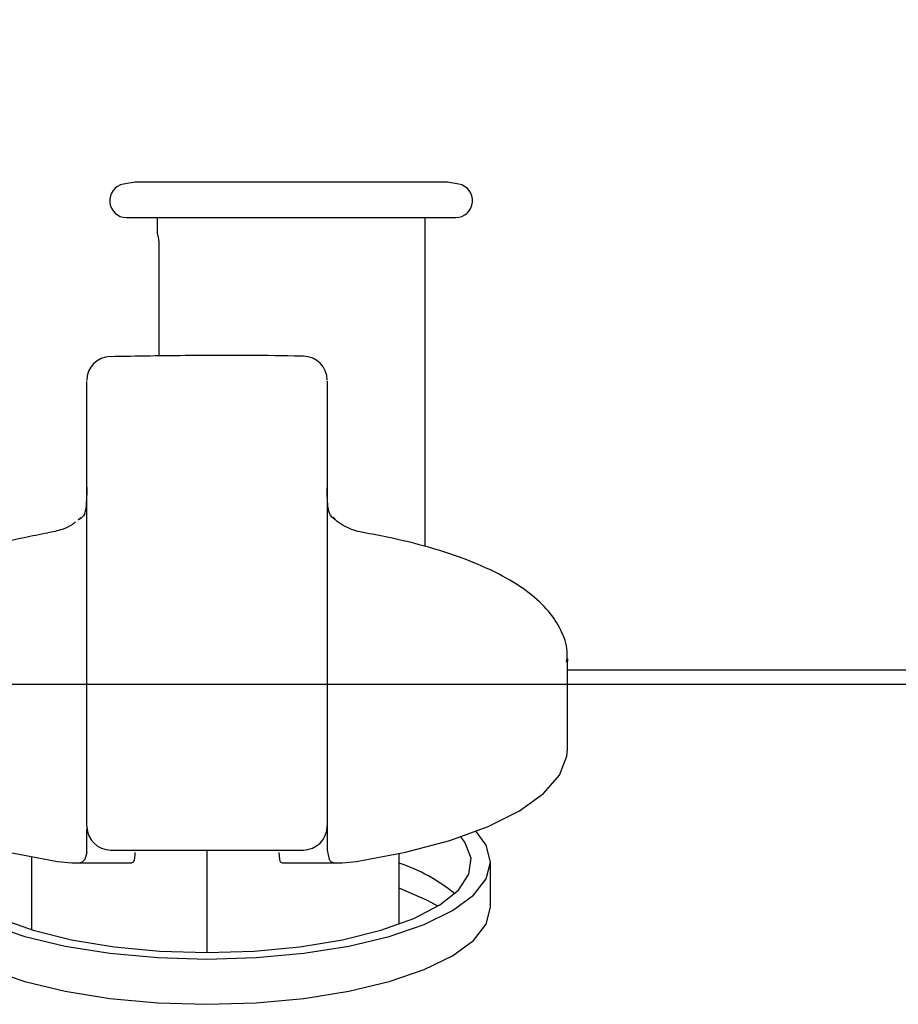
# Model space of a CAD drawing. Units: millimetres. Extents: x 210 to 8110, y 68 to 5608.
# Drawn here: x 2850 to 2886, y 1807 to 1848 of the extents above; entities that cross this region are included whole.
import ezdxf

# ---------------------------------------------------------------- set-up
doc = ezdxf.new("R2010")
doc.units = ezdxf.units.MM
doc.header["$LTSCALE"] = 5
doc.layers.add('トップ', color=14, linetype='Continuous', lineweight=9)
doc.layers.add('熱源', color=214, linetype='Continuous', lineweight=9)
doc.styles.get("Standard").update_dxf_attribs({"font": 'txt', "bigfont": 'bigfont'})
doc.styles.add('ＭＳ ゴシック', font='txt')
doc.dimstyles.get("Standard").update_dxf_attribs({"dimtxt": 0.18, "dimasz": 0.18, "dimexe": 0.18, "dimexo": 0.0625, "dimgap": 0.09, "dimtad": 0, "dimtih": 1, "dimtoh": 1, "dimdec": 4, "dimzin": 0, "dimdsep": 46, "dimtxsty": 'Standard', "dimcen": 0.09, "dimadec": 0, "dimazin": 0, "dimtfac": 1, "dimtdec": 4, "dimtofl": 0, "dimtmove": 0, "dimatfit": 3, "dimfxl": 1, "dimtolj": 1, "dimtzin": 0, "dimarcsym": 0})

# ---------------------------------------------------------------- blocks, each defined once
blk = doc.blocks.new('_DOT')
at = {"color": 0}
blk.add_line((-0.5, 0), (-1, 0), dxfattribs=at)
at = {"color": 0, "const_width": 0.5}
blk.add_lwpolyline([(-0.25, 0, 1), (0.25, 0, 1)], format="xyb", close=True, dxfattribs=at)
blk = doc.blocks.new('Dim27')
at = {"layer": 'トップ', "color": 14, "linetype": 'Continuous', "lineweight": 9}
for p, q in [((2386, 1840), (2386, 2120)), ((3886, 1840), (3886, 2120)), ((3886, 2100), (2386, 2100))]:
    blk.add_line(p, q, dxfattribs=at)
at = {"layer": 'トップ', "color": 14, "linetype": 'Continuous', "lineweight": 9, "xscale": 12, "yscale": 12, "zscale": 12}
for p, rotation in [((2386, 2100), 179.9999999999998), ((3886, 2100), 359.9999999999997)]:
    blk.add_blockref('_DOT', p, dxfattribs=dict(at, rotation=rotation))
at = {"layer": 'トップ', "color": 14, "linetype": 'Continuous', "lineweight": 9, "insert": (3136, 2100), "char_height": 70, "width": 1183.33333, "attachment_point": 8, "style": 'ＭＳ ゴシック'}
blk.add_mtext('1500', dxfattribs=at)
blk = doc.blocks.new('*G77')
at = {"layer": '熱源', "color": 214, "linetype": 'Continuous', "lineweight": 30}
for p, q in [((2854.5, 1840.9), (2854.028, 1840.817)), ((2861, 1840.9), (2854.5, 1840.9)), ((2867.5, 1840.9), (2861, 1840.9)), ((2867.972, 1840.817), (2867.5, 1840.9)), ((2854.15, 1839.427), (2867.85, 1839.427)), ((2855.425, 1839.427), (2855.425, 1838.817)), ((2866.575, 1825.737), (2866.575, 1839.427)), ((2855.426, 1838.798), (2855.426, 1838.797)), ((2855.495, 1838.3), (2855.495, 1833.665)), ((2855.495, 1838.3), (2855.499, 1838.3)), ((2852.5, 1832.102), (2852.5, 1832.61)), ((2862.5, 1832.624), (2862.5, 1832.115)), ((2852.5, 1826.44), (2852.5, 1832.102)), ((2862.5, 1832.115), (2862.5, 1826.44)), ((2852.154, 1826.845), (2852.145, 1826.851)), ((2862.85, 1826.855), (2862.842, 1826.85)), ((2852.5, 1822.595), (2852.5, 1826.44)), ((2862.5, 1826.44), (2862.5, 1822.595)), ((2852.5, 1814.112), (2852.5, 1822.595)), ((2862.5, 1822.595), (2862.5, 1814.112)), ((2872.5, 1821.064), (2872.498, 1820.972)), ((2872.5, 1817.305), (2872.5, 1821.064)), ((2902.5, 1820.6), (2872.5, 1820.6)), ((2872.169, 1816.233), (2872.477, 1817.023)), ((2872.477, 1817.023), (2872.5, 1817.305)), ((2871.507, 1815.47), (2872.169, 1816.233)), ((2870.508, 1814.75), (2871.507, 1815.47)), ((2869.195, 1814.093), (2870.508, 1814.75)), ((2852.5, 1813.017), (2852.5, 1813.994)), ((2867.6, 1813.512), (2869.195, 1814.093)), ((2869.121, 1813.313), (2868.693, 1813.89)), ((2865.762, 1813.023), (2867.6, 1813.512)), ((2868.224, 1813.449), (2868.063, 1813.663)), ((2868.489, 1812.781), (2868.224, 1813.449)), ((2869.3, 1812.612), (2869.121, 1813.313)), ((2849.238, 1813.023), (2851.275, 1812.638)), ((2852.5, 1813.017), (2852.416, 1812.725)), ((2853.49, 1813.112), (2861.51, 1813.112)), ((2857.5, 1813.112), (2857.5, 1808.85)), ((2860.527, 1812.725), (2860.5, 1813.017)), ((2862.5, 1813.104), (2862.584, 1812.725)), ((2863.725, 1812.638), (2865.762, 1813.023)), ((2865.5, 1810.03), (2865.5, 1812.966)), ((2850.2, 1812.824), (2850.2, 1809.798)), ((2851.275, 1812.638), (2851.875, 1812.581)), ((2852.018, 1812.577), (2854.375, 1812.577)), ((2860.622, 1812.577), (2862.979, 1812.577)), ((2863.125, 1812.581), (2863.725, 1812.638)), ((2868.4, 1812.107), (2868.489, 1812.781)), ((2869.121, 1811.911), (2869.3, 1812.612)), ((2869.3, 1810.733), (2869.3, 1812.612)), ((2867.962, 1811.45), (2868.4, 1812.107)), ((2868.588, 1811.232), (2869.121, 1811.911)), ((2866.68, 1811.02), (2865.5, 1811.53)), ((2867.187, 1810.83), (2867.962, 1811.45)), ((2867.719, 1810.594), (2868.588, 1811.232)), ((2866.1, 1810.267), (2867.187, 1810.83)), ((2867.107, 1810.78), (2866.68, 1811.02)), ((2866.539, 1810.018), (2867.719, 1810.594)), ((2869.121, 1810.032), (2869.3, 1810.733)), ((2848.461, 1810.018), (2849.915, 1809.521)), ((2848.9, 1810.267), (2850.263, 1809.779)), ((2864.737, 1809.779), (2866.1, 1810.267)), ((2865.085, 1809.521), (2866.539, 1810.018)), ((2868.588, 1809.353), (2869.121, 1810.032)), ((2850.263, 1809.779), (2851.858, 1809.383)), ((2863.142, 1809.383), (2864.737, 1809.779)), ((2849.915, 1809.521), (2851.6, 1809.117)), ((2851.858, 1809.383), (2853.635, 1809.09)), ((2861.365, 1809.09), (2863.142, 1809.383)), ((2863.4, 1809.117), (2865.085, 1809.521)), ((2867.719, 1808.715), (2868.588, 1809.353)), ((2851.6, 1809.117), (2853.464, 1808.82)), ((2853.464, 1808.82), (2855.451, 1808.638)), ((2853.635, 1809.09), (2855.536, 1808.911)), ((2855.536, 1808.911), (2857.5, 1808.85)), ((2857.5, 1808.85), (2859.464, 1808.911)), ((2859.464, 1808.911), (2861.365, 1809.09)), ((2859.549, 1808.638), (2861.536, 1808.82)), ((2861.536, 1808.82), (2863.4, 1809.117)), ((2855.451, 1808.638), (2857.5, 1808.576)), ((2857.5, 1808.576), (2859.549, 1808.638)), ((2866.539, 1808.139), (2867.719, 1808.715)), ((2848.461, 1808.139), (2849.915, 1807.641)), ((2865.085, 1807.641), (2866.539, 1808.139)), ((2849.915, 1807.641), (2851.6, 1807.238)), ((2863.4, 1807.238), (2865.085, 1807.641)), ((2851.6, 1807.238), (2853.464, 1806.94)), ((2861.536, 1806.94), (2863.4, 1807.238)), ((2853.464, 1806.94), (2855.451, 1806.758)), ((2855.451, 1806.758), (2857.5, 1806.697)), ((2857.5, 1806.697), (2859.549, 1806.758)), ((2859.549, 1806.758), (2861.536, 1806.94))]:
    blk.add_line(p, q, dxfattribs=at)
for centre, radius, start, end in [((2854.15, 1840.127), 0.7, 100, 270), ((2867.85, 1840.127), 0.7, 270, 80), ((2855.716, 1838.816), 0.29, 179.8121, 202.3565), ((2853.5, 1832.647), 1, 91.4259, 180.0006), ((2861.5, 1832.659), 1, 359.9997, 89.3695), ((2852.84, 1826.132), 1, 126.3935, 134.0014), ((2852.514, 1826.574), 0.451, 126.4447, 142.9976), ((2862.152, 1826.139), 1, 45.7391, 53.1402), ((2862.489, 1826.588), 0.439, 36.548, 53.1576), ((2861.5, 1814.112), 1, 270, 0), ((2853.5, 1814.112), 1, 181.328, 270), ((2863.255, 1805.745), 7.179, 50.6589, 71.7742)]:
    blk.add_arc(centre, radius, start, end, dxfattribs=at)
for points, knots in [([(2855.426, 1838.817), (2855.43, 1838.793), (2855.437, 1838.748), (2855.466, 1838.634), (2855.487, 1838.505), (2855.497, 1838.398), (2855.498, 1838.333), (2855.499, 1838.3)], [0, 0, 0, 0, 0.339802, 0.643476, 0.809542, 0.905055, 1, 1, 1, 1]), ([(2861.514, 1833.655), (2861.389, 1833.658), (2859.819, 1833.693), (2857.135, 1833.7), (2854.584, 1833.655), (2853.478, 1833.636)], [0, 0, 0, 0, 0.047009, 0.586879, 1, 1, 1, 1]), ([(2852.5, 1828.205), (2852.5, 1828.205), (2852.5, 1827.84), (2852.48, 1827.387), (2852.392, 1827.017), (2852.204, 1826.881), (2852.154, 1826.845)], [0, 0, 0, 0, 0.000014, 0.677275, 0.91433, 1, 1, 1, 1]), ([(2862.842, 1826.85), (2862.834, 1826.854), (2862.768, 1826.897), (2862.604, 1827.043), (2862.507, 1827.404), (2862.5, 1827.898), (2862.5, 1828.176), (2862.5, 1828.176)], [0, 0, 0, 0, 0.0106881, 0.0947637, 0.372877, 0.999986, 1, 1, 1, 1]), ([(2864.122, 1826.302), (2864.037, 1826.317), (2863.714, 1826.375), (2863.284, 1826.528), (2862.898, 1826.785), (2862.79, 1826.929), (2862.762, 1826.966)], [0, 0, 0, 0, 0.175289, 0.670544, 0.915025, 1, 1, 1, 1]), ([(2852.026, 1826.761), (2851.979, 1826.722), (2851.81, 1826.581), (2851.414, 1826.414), (2851.078, 1826.346), (2850.879, 1826.306)], [0, 0, 0, 0, 0.134647, 0.48885, 1, 1, 1, 1]), ([(2850.883, 1826.3), (2850.549, 1826.237), (2849.577, 1826.055), (2848.082, 1825.676), (2846.487, 1825.135), (2845.108, 1824.496), (2843.969, 1823.755), (2843.141, 1822.945), (2842.668, 1822.077), (2842.465, 1821.45), (2842.51, 1821.135), (2842.513, 1821.107)], [0, 0, 0, 0, 0.071055, 0.207115, 0.344073, 0.482524, 0.623158, 0.766111, 0.881407, 0.989715, 1, 1, 1, 1]), ([(2872.462, 1820.928), (2872.477, 1821.043), (2872.529, 1821.46), (2872.301, 1822.176), (2871.808, 1822.992), (2871.033, 1823.745), (2869.972, 1824.451), (2868.618, 1825.093), (2867.018, 1825.647), (2865.489, 1826.041), (2864.481, 1826.231), (2864.117, 1826.3)], [0, 0, 0, 0, 0.041915, 0.152668, 0.264063, 0.384684, 0.516768, 0.653912, 0.789843, 0.924197, 1, 1, 1, 1]), ([(2862.5, 1814.175), (2862.5, 1814.08), (2862.5, 1813.843), (2862.5, 1813.38), (2862.5, 1813.104)], [0, 0, 0, 0, 0.402318, 1, 1, 1, 1]), ([(2854.5, 1813.017), (2854.497, 1812.952), (2854.494, 1812.86), (2854.478, 1812.756), (2854.473, 1812.725)], [0, 0, 0, 0, 0.7109275, 1, 1, 1, 1]), ([(2851.875, 1812.581), (2851.96, 1812.579), (2852.131, 1812.573), (2852.321, 1812.601), (2852.384, 1812.684), (2852.416, 1812.725)], [0, 0, 0, 0, 0.33245, 0.666092, 1, 1, 1, 1]), ([(2854.473, 1812.725), (2854.462, 1812.674), (2854.444, 1812.588), (2854.395, 1812.588), (2854.375, 1812.588)], [0, 0, 0, 0, 0.587235, 1, 1, 1, 1]), ([(2860.622, 1812.581), (2860.597, 1812.588), (2860.552, 1812.599), (2860.535, 1812.688), (2860.527, 1812.725)], [0, 0, 0, 0, 0.572692, 1, 1, 1, 1]), ([(2862.584, 1812.725), (2862.613, 1812.686), (2862.671, 1812.608), (2862.841, 1812.576), (2863.006, 1812.577), (2863.106, 1812.581), (2863.125, 1812.581)], [0, 0, 0, 0, 0.3106469, 0.6216111, 0.9268267, 1, 1, 1, 1])]:
    blk.add_open_spline(points, degree=3, knots=knots, dxfattribs=at)

msp = doc.modelspace()

# ---------------------------------------------------------------- linework, layer by layer
at = {"layer": 'トップ', "color": 14, "linetype": 'Continuous', "lineweight": 30}
msp.add_line((3886, 1820), (2386, 1820), dxfattribs=at)

# ---------------------------------------------------------------- block references
msp.add_blockref('*G77', (0, 0))

# ---------------------------------------------------------------- dimensions: what is measured, and where the dimension line sits
at = {"layer": 'トップ', "color": 14, "linetype": 'Continuous', "lineweight": 9}
dim = msp.add_linear_dim(base=(2386, 2100), p1=(3886, 1820), p2=(2386, 1820), angle=180, dimstyle='Standard', override={"dimscale": 1, "dimtxt": 70, "dimasz": 12, "dimexe": 20, "dimexo": 20, "dimgap": 0, "dimtad": 1, "dimtih": 0, "dimtoh": 0, "dimdec": 2, "dimzin": 8, "dimtxsty": 'ＭＳ ゴシック', "dimblk1": 'DOT', "dimblk2": 'DOT', "dimsah": 1, "dimse1": 0, "dimse2": 0, "dimtix": 0, "dimtofl": 1, "dimtmove": 1, "dimatfit": 2, "dimtzin": 8}, dxfattribs=at)
dim.commit()
dim.dimension.update_dxf_attribs({"geometry": 'Dim27', "text_midpoint": (3136, 2100), "dimtype": 160, "text_rotation": 360})

doc.saveas('drawing.dxf')
